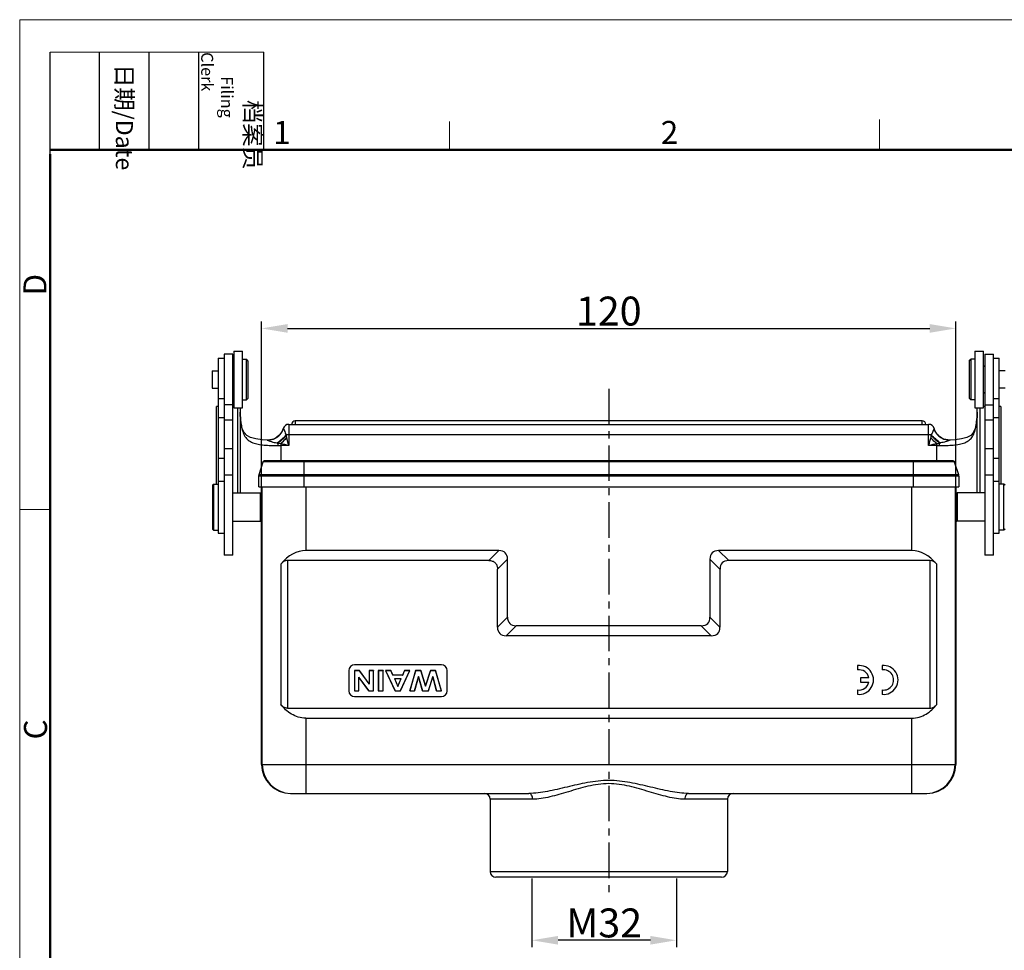
# Model space of a CAD drawing. Units: millimetres. Extents: x 2119 to 2564, y 598 to 913.
# Drawn here: x 2119 to 2289, y 752 to 913 of the extents above; entities that cross this region are included whole.
import ezdxf

# ---------------------------------------------------------------- set-up
doc = ezdxf.new("R2010")
doc.units = ezdxf.units.MM
doc.header["$LTSCALE"] = 65.395
doc.header["$PDMODE"] = 3
doc.header["$PDSIZE"] = 8
doc.linetypes.add('CENTER', pattern=[0.6, 0.375, -0.075, 0.075, -0.075])
doc.layers.get('0').update_dxf_attribs({"linetype": 'CONTINUOUS', "lineweight": 30})
doc.layers.get('Defpoints').update_dxf_attribs({"linetype": 'CONTINUOUS'})
doc.layers.add('Dim', color=3, linetype='CONTINUOUS', lineweight=15)
doc.layers.add('图框', color=7, linetype='CONTINUOUS', lineweight=20)
doc.styles.add('Romans字体', font='romans.shx', dxfattribs={"width": 0.75})
doc.styles.add('txt字体', font='txt', dxfattribs={"width": 0.7})
doc.dimstyles.new('01', dxfattribs={"dimtxt": 5, "dimasz": 4.5, "dimexe": 1.2, "dimexo": 0.2, "dimgap": 0.5, "dimtad": 1, "dimdec": 1, "dimdsep": 46, "dimtxsty": 'Romans字体', "dimcen": 0, "dimclrd": 1, "dimclre": 6, "dimclrt": 4, "dimazin": 2, "dimtfac": 1, "dimtdec": 1, "dimtofl": 0, "dimtmove": 0, "dimatfit": 3, "dimfxl": 1, "dimtolj": 1, "dimtzin": 0, "dimarcsym": 0})

# ---------------------------------------------------------------- blocks, each defined once
blk = doc.blocks.new('*D19')
at = {"layer": 'Defpoints', "color": 0, "linetype": 'CENTER', "ltscale": 10}
for p in [(2280.74, 859.14), (2160.74, 827.78), (2280.74, 827.78)]:
    blk.add_point(p, dxfattribs=at)
at = {"layer": 'Dim', "color": 6, "linetype": 'CENTER', "lineweight": -2, "ltscale": 10}
for p, q in [((2160.74, 827.98), (2160.74, 860.34)), ((2280.74, 827.98), (2280.74, 860.34))]:
    blk.add_line(p, q, dxfattribs=at)
at = {"layer": 'Dim', "color": 1, "linetype": 'CENTER', "lineweight": -2, "ltscale": 10}
blk.add_line((2165.24, 859.14), (2276.24, 859.14), dxfattribs=at)
at = {"layer": 'Dim', "color": 1, "linetype": 'CENTER', "ltscale": 10}
for points in [[(2165.24, 859.89), (2165.24, 858.39), (2160.74, 859.14)], [(2276.24, 858.39), (2276.24, 859.89), (2280.74, 859.14)]]:
    blk.add_solid(points, dxfattribs=at)
at = {"layer": 'Dim', "color": 4, "linetype": 'CENTER', "ltscale": 10, "insert": (2220.74, 862.14), "char_height": 5, "attachment_point": 5, "style": 'Romans字体'}
blk.add_mtext('\\A1;120', dxfattribs=at)
blk = doc.blocks.new('*D24')
at = {"layer": 'Defpoints', "color": 0, "linetype": 'CENTER', "ltscale": 10}
for p in [(2207.47, 764.23), (2232.43, 764.23), (2207.47, 753.33)]:
    blk.add_point(p, dxfattribs=at)
at = {"layer": 'Dim', "color": 6, "linetype": 'CENTER', "lineweight": -2, "ltscale": 10}
for p, q in [((2207.47, 764.03), (2207.47, 752.13)), ((2232.43, 764.03), (2232.43, 752.13))]:
    blk.add_line(p, q, dxfattribs=at)
at = {"layer": 'Dim', "color": 1, "linetype": 'CENTER', "lineweight": -2, "ltscale": 10}
blk.add_line((2227.93, 753.33), (2211.97, 753.33), dxfattribs=at)
at = {"layer": 'Dim', "color": 1, "linetype": 'CENTER', "ltscale": 10}
for points in [[(2211.97, 754.08), (2211.97, 752.58), (2207.47, 753.33)], [(2227.93, 752.58), (2227.93, 754.08), (2232.43, 753.33)]]:
    blk.add_solid(points, dxfattribs=at)
at = {"layer": 'Dim', "color": 4, "linetype": 'CENTER', "ltscale": 10, "insert": (2219.95, 756.33), "char_height": 5, "attachment_point": 5, "style": 'Romans字体'}
blk.add_mtext('\\A1;M32', dxfattribs=at)

msp = doc.modelspace()

# ---------------------------------------------------------------- linework, layer by layer
at = {"color": 7, "linetype": 'Continuous'}
for p, q in [((2154.24, 854.7), (2154.24, 819.94)), ((2155.74, 854.7), (2154.24, 854.7)), ((2155.74, 819.94), (2155.74, 854.7)), ((2155.94, 855.2), (2155.94, 845.4)), ((2155.94, 855.2), (2157.44, 855.2)), ((2157.44, 845.4), (2157.44, 855.2)), ((2284.04, 855.2), (2285.54, 855.2)), ((2284.04, 855.2), (2284.04, 845.4)), ((2285.54, 845.4), (2285.54, 855.2)), ((2285.74, 854.7), (2287.24, 854.7)), ((2285.74, 854.7), (2285.74, 819.94)), ((2287.24, 819.94), (2287.24, 854.7)), ((2153.24, 854.01), (2153.24, 823.73)), ((2153.24, 854.01), (2154.24, 854.01)), ((2155.74, 852.5), (2155.94, 852.7)), ((2157.44, 853.8), (2158.14, 853.8)), ((2158.14, 846.8), (2158.14, 853.8)), ((2158.44, 853.5), (2158.14, 853.8)), ((2158.44, 847.1), (2158.44, 853.5)), ((2283.04, 853.5), (2283.34, 853.8)), ((2283.04, 853.5), (2283.04, 847.1)), ((2284.04, 853.8), (2283.34, 853.8)), ((2283.34, 853.8), (2283.34, 846.8)), ((2285.74, 852.5), (2285.54, 852.7)), ((2287.24, 854.01), (2288.24, 854.01)), ((2288.24, 823.73), (2288.24, 854.01)), ((2152.19, 851.78), (2152.19, 848.83)), ((2152.19, 851.78), (2153.24, 851.78)), ((2289.29, 851.78), (2288.24, 851.78)), ((2152.19, 848.83), (2153.24, 848.83)), ((2155.74, 848.1), (2155.94, 847.9)), ((2285.74, 848.1), (2285.54, 847.9)), ((2289.29, 848.83), (2288.24, 848.83)), ((2153.24, 847.01), (2154.24, 847.01)), ((2155.74, 845.9), (2154.24, 845.9)), ((2157.44, 846.8), (2158.14, 846.8)), ((2158.44, 847.1), (2158.14, 846.8)), ((2283.04, 847.1), (2283.34, 846.8)), ((2284.04, 846.8), (2283.34, 846.8)), ((2285.74, 845.9), (2287.24, 845.9)), ((2287.24, 847.01), (2288.24, 847.01)), ((2153.24, 845.66), (2152.94, 845.63)), ((2152.94, 832.23), (2152.94, 845.62)), ((2155.74, 845.67), (2155.94, 845.67)), ((2155.94, 845.4), (2157.44, 845.4)), ((2156.54, 845.4), (2156.54, 830.68)), ((2157.04, 845.4), (2157.04, 830.68)), ((2284.04, 845.4), (2285.54, 845.4)), ((2284.44, 830.68), (2284.44, 845.4)), ((2284.94, 830.68), (2284.94, 845.4)), ((2285.54, 845.67), (2285.74, 845.67)), ((2288.54, 845.63), (2288.24, 845.66)), ((2288.54, 845.62), (2288.54, 832.23)), ((2154.24, 843.66), (2153.24, 843.66)), ((2154.24, 843.31), (2155.74, 843.31)), ((2165.44, 842.55), (2165.44, 838.89)), ((2165.44, 842.55), (2276.04, 842.55)), ((2166.54, 843.15), (2166.54, 842.55)), ((2274.94, 843.15), (2166.54, 843.15)), ((2274.94, 842.55), (2274.94, 843.15)), ((2276.04, 838.89), (2276.04, 842.55)), ((2285.74, 843.31), (2287.24, 843.31)), ((2288.24, 843.66), (2287.24, 843.66)), ((2157.24, 842.3), (2157.25, 842.46)), ((2157.4, 841.83), (2157.25, 842.46)), ((2157.25, 842.46), (2157.25, 842.46)), ((2164.48, 841.84), (2164.35, 841.49)), ((2277, 841.84), (2276.99, 841.84)), ((2277.18, 841.38), (2277, 841.84)), ((2277.53, 840.84), (2277.18, 841.38)), ((2277.94, 840.43), (2277.53, 840.84)), ((2284.22, 842.46), (2284.22, 842.46)), ((2284.22, 842.46), (2284.24, 842.3)), ((2161.71, 839.84), (2161.71, 839.84)), ((2163.39, 840.32), (2163.28, 840.25)), ((2163.33, 840.28), (2163.33, 840.28)), ((2163.73, 840.61), (2163.39, 840.32)), ((2164.04, 839.23), (2164.04, 836.23)), ((2276.04, 840.73), (2165.44, 840.73)), ((2277.44, 836.23), (2277.44, 839.23)), ((2278.23, 840.23), (2277.94, 840.43)), ((2278.15, 840.28), (2278.14, 840.28)), ((2278.68, 840.01), (2278.15, 840.28)), ((2279.76, 839.84), (2279.76, 839.84)), ((2154.24, 838.38), (2155.74, 838.38)), ((2165.44, 838.89), (2164.04, 838.89)), ((2277.44, 838.89), (2276.04, 838.89)), ((2285.74, 838.38), (2287.24, 838.38)), ((2153.24, 836.72), (2154.24, 836.72)), ((2160.29, 833.88), (2161.01, 836.09)), ((2280.47, 836.09), (2161.01, 836.09)), ((2280.28, 836.23), (2161.2, 836.23)), ((2168.04, 836.23), (2168.04, 831.73)), ((2273.44, 831.73), (2273.44, 836.23)), ((2280.47, 836.09), (2281.19, 833.88)), ((2287.24, 836.72), (2288.24, 836.72)), ((2153.24, 832.73), (2154.24, 832.73)), ((2155.74, 833.76), (2154.24, 833.76)), ((2160.24, 833.57), (2160.29, 833.88)), ((2160.24, 831.73), (2160.24, 833.57)), ((2281.24, 833.57), (2160.24, 833.57)), ((2160.29, 833.88), (2281.19, 833.88)), ((2281.24, 833.57), (2281.19, 833.88)), ((2281.24, 833.57), (2281.24, 831.73)), ((2287.24, 833.76), (2285.74, 833.76)), ((2287.24, 832.73), (2288.24, 832.73)), ((2152.24, 832.03), (2152.44, 832.23)), ((2152.24, 832.03), (2152.24, 824.43)), ((2152.44, 832.23), (2152.44, 824.23)), ((2152.44, 832.23), (2153.24, 832.23)), ((2155.74, 830.68), (2160.54, 830.68)), ((2160.24, 831.73), (2281.24, 831.73)), ((2160.54, 825.78), (2160.54, 830.68)), ((2160.74, 830.48), (2160.54, 830.68)), ((2160.74, 783.73), (2160.74, 831.73)), ((2160.86, 783.73), (2160.86, 831.73)), ((2168.36, 831.73), (2168.36, 820.73)), ((2273.12, 820.73), (2273.12, 831.73)), ((2280.61, 831.73), (2280.61, 783.73)), ((2280.74, 831.73), (2280.74, 783.73)), ((2280.74, 830.48), (2280.94, 830.68)), ((2285.74, 830.68), (2280.94, 830.68)), ((2280.94, 830.68), (2280.94, 825.78)), ((2289.04, 832.23), (2288.24, 832.23)), ((2289.24, 832.03), (2289.04, 832.23)), ((2289.04, 824.23), (2289.04, 832.23)), ((2155.74, 825.78), (2160.54, 825.78)), ((2160.74, 825.98), (2160.54, 825.78)), ((2280.74, 825.98), (2280.94, 825.78)), ((2285.74, 825.78), (2280.94, 825.78)), ((2152.24, 824.43), (2152.44, 824.23)), ((2152.44, 824.23), (2153.24, 824.23)), ((2289.04, 824.23), (2288.24, 824.23)), ((2289.24, 824.43), (2289.04, 824.23)), ((2153.24, 823.73), (2154.24, 823.73)), ((2287.24, 823.73), (2288.24, 823.73)), ((2201.74, 820.73), (2168.36, 820.73)), ((2201.74, 820.73), (2200.01, 819)), ((2273.12, 820.73), (2239.74, 820.73)), ((2241.47, 819), (2239.74, 820.73)), ((2155.74, 819.94), (2154.24, 819.94)), ((2165.2, 819), (2165.2, 793.46)), ((2200.01, 819), (2165.2, 819)), ((2201.51, 817.5), (2203.24, 819.23)), ((2203.24, 809.23), (2203.24, 819.23)), ((2238.24, 819.23), (2238.24, 809.23)), ((2238.24, 819.23), (2239.97, 817.5)), ((2276.28, 819), (2241.47, 819)), ((2276.28, 793.46), (2276.28, 819)), ((2287.24, 819.94), (2285.74, 819.94)), ((2164.05, 818.37), (2164.05, 794.09)), ((2201.51, 807.5), (2201.51, 817.5)), ((2239.97, 817.5), (2239.97, 807.5)), ((2277.43, 794.09), (2277.43, 818.37)), ((2203.24, 809.23), (2201.51, 807.5)), ((2239.97, 807.5), (2238.24, 809.23)), ((2203.01, 806), (2204.74, 807.73)), ((2236.74, 807.73), (2204.74, 807.73)), ((2236.74, 807.73), (2238.47, 806)), ((2238.47, 806), (2203.01, 806)), ((2175.81, 799.96), (2175.81, 796.46)), ((2176.79, 799.96), (2176.79, 796.46)), ((2176.79, 799.96), (2176.8, 799.94)), ((2177.63, 799.96), (2176.79, 799.96)), ((2176.8, 799.94), (2176.8, 796.48)), ((2177.62, 799.94), (2176.8, 799.94)), ((2191.81, 800.96), (2176.81, 800.96)), ((2177.63, 799.96), (2177.62, 799.94)), ((2177.62, 799.94), (2179.33, 797.63)), ((2179.31, 797.68), (2177.63, 799.96)), ((2179.31, 799.96), (2179.31, 797.68)), ((2179.31, 799.96), (2179.33, 799.94)), ((2180.09, 799.96), (2179.31, 799.96)), ((2179.33, 799.94), (2179.33, 797.63)), ((2180.07, 799.94), (2179.33, 799.94)), ((2180.09, 799.96), (2180.07, 799.94)), ((2180.07, 796.48), (2180.07, 799.94)), ((2180.09, 796.46), (2180.09, 799.96)), ((2180.9, 799.96), (2180.9, 796.46)), ((2180.9, 799.96), (2180.92, 799.94)), ((2181.74, 799.96), (2180.9, 799.96)), ((2180.92, 799.94), (2180.92, 796.48)), ((2181.72, 799.94), (2180.92, 799.94)), ((2181.74, 799.96), (2181.72, 799.94)), ((2181.72, 796.48), (2181.72, 799.94)), ((2181.74, 796.46), (2181.74, 799.96)), ((2182.16, 799.96), (2183.83, 796.46)), ((2182.16, 799.96), (2182.19, 799.94)), ((2183.08, 799.96), (2182.16, 799.96)), ((2183.84, 796.48), (2182.19, 799.94)), ((2183.06, 799.94), (2182.19, 799.94)), ((2183.08, 799.96), (2183.06, 799.94)), ((2183.06, 799.94), (2183.43, 799.15)), ((2183.44, 799.17), (2183.08, 799.96)), ((2186.31, 799.94), (2184.71, 796.48)), ((2184.72, 796.46), (2186.34, 799.96)), ((2185.45, 799.96), (2185.1, 799.17)), ((2185.12, 799.15), (2185.46, 799.94)), ((2185.45, 799.96), (2185.46, 799.94)), ((2186.34, 799.96), (2185.45, 799.96)), ((2186.31, 799.94), (2185.46, 799.94)), ((2186.34, 799.96), (2186.31, 799.94)), ((2187.36, 799.96), (2186.35, 796.46)), ((2186.37, 796.48), (2187.37, 799.94)), ((2187.36, 799.96), (2187.37, 799.94)), ((2188.25, 799.96), (2187.36, 799.96)), ((2188.24, 799.94), (2187.37, 799.94)), ((2188.25, 799.96), (2188.24, 799.94)), ((2188.24, 799.94), (2189.08, 797.29)), ((2189.08, 797.35), (2188.25, 799.96)), ((2189.91, 799.96), (2189.08, 797.35)), ((2189.08, 797.29), (2189.92, 799.94)), ((2189.91, 799.96), (2189.92, 799.94)), ((2190.82, 799.96), (2189.91, 799.96)), ((2190.8, 799.94), (2189.92, 799.94)), ((2190.82, 799.96), (2190.8, 799.94)), ((2190.8, 799.94), (2191.79, 796.48)), ((2191.81, 796.46), (2190.82, 799.96)), ((2192.81, 796.46), (2192.81, 799.96)), ((2263.74, 800.84), (2263.74, 800.08)), ((2267.98, 800.83), (2267.98, 800.08)), ((2177.55, 796.48), (2177.55, 798.85)), ((2177.57, 798.8), (2177.55, 798.85)), ((2179.28, 796.48), (2177.55, 798.85)), ((2177.57, 796.46), (2177.57, 798.8)), ((2177.57, 798.8), (2179.27, 796.46)), ((2183.44, 799.17), (2183.43, 799.15)), ((2185.12, 799.15), (2183.43, 799.15)), ((2185.1, 799.17), (2183.44, 799.17)), ((2183.68, 798.59), (2184.28, 797.24)), ((2183.71, 798.58), (2183.68, 798.59)), ((2183.68, 798.59), (2184.87, 798.59)), ((2184.28, 797.24), (2184.87, 798.59)), ((2185.1, 799.17), (2185.12, 799.15)), ((2187.83, 798.97), (2187.18, 796.48)), ((2187.19, 796.46), (2187.83, 798.91)), ((2187.83, 798.91), (2187.83, 798.97)), ((2188.57, 796.48), (2187.83, 798.97)), ((2187.83, 798.91), (2188.56, 796.46)), ((2190.32, 798.93), (2189.55, 796.48)), ((2189.56, 796.46), (2190.32, 798.87)), ((2190.32, 798.87), (2190.32, 798.93)), ((2190.96, 796.48), (2190.32, 798.93)), ((2190.32, 798.87), (2190.95, 796.46)), ((2265.71, 798.73), (2264.25, 798.73)), ((2264.25, 798.73), (2264.25, 797.97)), ((2179.31, 797.68), (2179.33, 797.63)), ((2189.08, 797.35), (2189.08, 797.29)), ((2263.74, 796.63), (2263.74, 795.87)), ((2264.25, 797.97), (2265.71, 797.97)), ((2267.98, 796.63), (2267.98, 795.86)), ((2176.79, 796.46), (2176.8, 796.48)), ((2176.79, 796.46), (2177.57, 796.46)), ((2176.8, 796.48), (2177.55, 796.48)), ((2176.81, 795.46), (2191.81, 795.46)), ((2177.57, 796.46), (2177.55, 796.48)), ((2179.27, 796.46), (2179.28, 796.48)), ((2179.27, 796.46), (2180.09, 796.46)), ((2179.28, 796.48), (2180.07, 796.48)), ((2180.09, 796.46), (2180.07, 796.48)), ((2180.9, 796.46), (2180.92, 796.48)), ((2180.9, 796.46), (2181.74, 796.46)), ((2180.92, 796.48), (2181.72, 796.48)), ((2181.74, 796.46), (2181.72, 796.48)), ((2183.83, 796.46), (2183.84, 796.48)), ((2183.83, 796.46), (2184.72, 796.46)), ((2183.84, 796.48), (2184.71, 796.48)), ((2184.72, 796.46), (2184.71, 796.48)), ((2186.35, 796.46), (2186.37, 796.48)), ((2186.35, 796.46), (2187.19, 796.46)), ((2186.37, 796.48), (2187.18, 796.48)), ((2187.19, 796.46), (2187.18, 796.48)), ((2188.56, 796.46), (2188.57, 796.48)), ((2188.56, 796.46), (2189.56, 796.46)), ((2188.57, 796.48), (2189.55, 796.48)), ((2189.56, 796.46), (2189.55, 796.48)), ((2190.95, 796.46), (2190.96, 796.48)), ((2190.95, 796.46), (2191.81, 796.46)), ((2190.96, 796.48), (2191.79, 796.48)), ((2191.81, 796.46), (2191.79, 796.48)), ((2165.2, 793.46), (2276.28, 793.46)), ((2168.36, 791.73), (2168.36, 778.73)), ((2168.36, 791.73), (2273.12, 791.73)), ((2273.12, 778.73), (2273.12, 791.73)), ((2160.74, 783.73), (2280.74, 783.73)), ((2165.74, 778.73), (2206.95, 778.73)), ((2234.52, 778.73), (2275.74, 778.73)), ((2207.59, 777.73), (2200.24, 777.73)), ((2200.24, 777.73), (2200.24, 765.23)), ((2241.24, 777.73), (2233.88, 777.73)), ((2241.24, 777.73), (2241.24, 765.23)), ((2200.24, 765.23), (2241.24, 765.23)), ((2240.24, 764.23), (2201.24, 764.23))]:
    msp.add_line(p, q, dxfattribs=at)
at = {"color": 1, "linetype": 'CENTER', "ltscale": 0.25}
msp.add_line((2220.74, 848.7), (2220.74, 760.9), dxfattribs=at)
at = {"color": 7, "linetype": 'Continuous'}
for points in [[(2157.25, 842.46), (2157.14, 843.21), (2157.05, 844.06), (2157.04, 844.63)], [(2284.44, 844.63), (2284.42, 844.06), (2284.34, 843.21), (2284.22, 842.46)], [(2161.71, 839.84), (2160.85, 839.89), (2159.73, 840.02), (2158.83, 840.26), (2158.16, 840.62), (2157.71, 841.12), (2157.4, 841.83)], [(2164.35, 841.49), (2164.06, 840.99), (2163.73, 840.61)], [(2284.22, 842.46), (2284.07, 841.82), (2283.76, 841.11), (2283.31, 840.61), (2282.64, 840.26), (2281.73, 840.02), (2280.62, 839.89), (2279.76, 839.84)], [(2163.33, 840.28), (2162.79, 840.01), (2162.14, 839.85), (2161.71, 839.84)], [(2279.76, 839.84), (2279.33, 839.85), (2278.68, 840.01)]]:
    msp.add_lwpolyline(points, dxfattribs=at)
for centre, radius, start, end in [((2165.44, 841.55), 1, 90, 163.1577), ((2166.54, 842.55), 0.6, 90, 180), ((2274.94, 842.55), 0.6, 0, 90), ((2276.04, 841.55), 1, 16.8423, 90), ((2176.97, 845.44), 19.97, 188.5829, 189.0243), ((2161.71, 842.72), 2.93, 313.5526, 324.1895), ((2161.7, 842.73), 2.95, 324.2202, 334.0115), ((2161.68, 842.74), 2.97, 334.0043, 335.6645), ((2161.69, 842.74), 2.96, 335.6611, 341.8919), ((2164.59, 841.86), 0.103, 206.9013, 214.5564), ((2276.89, 841.86), 0.101, 327.9963, 333.1364), ((2279.79, 842.74), 2.96, 198.1122, 207.8807), ((2279.77, 842.72), 2.94, 207.8804, 218.0123), ((2279.76, 842.72), 2.93, 218.033, 223.3874), ((2279.69, 842.68), 2.86, 219.8531, 221.4184), ((2279.68, 842.67), 2.85, 221.4239, 237.3299), ((2264.51, 845.44), 19.97, 350.9757, 351.4192), ((2161.79, 842.69), 2.86, 268.4356, 297.8195), ((2161.8, 842.66), 2.83, 297.8814, 299.4557), ((2161.8, 842.67), 2.84, 299.4567, 304.9796), ((2161.72, 842.71), 2.91, 301.0536, 303.3764), ((2161.72, 842.71), 2.92, 303.3777, 309.8468), ((2166.89, 858.15), 19.14, 259.4201, 259.8722), ((2166.26, 854.47), 15.4, 259.7898, 261.7146), ((2161.73, 842.7), 2.9, 309.8495, 313.5352), ((2120.51, 658.63), 185.77, 76.0054, 76.45), ((2196.75, 847.72), 32.53, 192.4354, 192.6302), ((2949.21, 670.02), 694.03, 165.79929, 165.91756), ((2323.01, 650.29), 194.36, 103.5598, 103.9847), ((2244.71, 847.73), 32.54, 347.3707, 347.5654), ((2275.17, 854.74), 15.68, 278.3027, 280.1929), ((2279.74, 842.7), 2.9, 223.3886, 229.7651), ((2279.75, 842.71), 2.91, 229.7689, 238.9659), ((2274.58, 858.16), 19.15, 280.1279, 280.5792), ((2279.68, 842.66), 2.84, 237.3725, 241.2441), ((2279.67, 842.65), 2.83, 241.2462, 242.119), ((2279.69, 842.69), 2.86, 242.1806, 271.5643), ((2164.04, 919), 80.11, 269.6402, 270.0002), ((2277.44, 919), 80.11, 269.9998, 270.3598), ((2161.2, 836.02), 0.212, 114.4783, 137.5148), ((2280.27, 836.02), 0.212, 42.4763, 65.5279), ((2161.24, 833.57), 1, 162.0184, 179.9816), ((2280.24, 833.57), 1, 0.0185, 17.9814), ((2176.81, 799.96), 1, 90, 180), ((2191.81, 799.96), 1, 0, 90), ((2264.01, 798.35), 2.5, 263.725, 96.275), ((2264, 798.36), 1.75, 12.3566, 98.7207), ((2268.25, 798.35), 2.5, 263.725, 96.275), ((2268.24, 798.35), 1.75, 261.2793, 98.7207), ((2264, 798.36), 1.75, 261.2793, 347.3363), ((2176.81, 796.46), 1, 180, 270), ((2191.81, 796.46), 1, 270, 360), ((2165.74, 783.73), 5, 180.0019, 270.0005), ((2165.86, 783.73), 5, 179.9991, 268.61), ((2275.74, 783.73), 5, 269.9995, 359.9981), ((2275.61, 783.73), 5, 271.3888, 0.0008), ((2165.86, 783.7), 4.97, 268.6025, 269.9994), ((2199.24, 777.73), 1, 0, 90), ((2242.24, 777.73), 1, 90, 180), ((2275.61, 783.7), 4.97, 270.0006, 271.3969), ((2201.24, 765.23), 1, 180, 270), ((2240.24, 765.23), 1, 270, 360)]:
    msp.add_arc(centre, radius, start, end, dxfattribs=at)
for centre, major_axis, ratio, start_param, end_param in [((2168.36, 807.74), (0, 12.99), 0.57735, 0, 0.612555), ((2197.24, 814.73), (-5.61, -5.61), 0.377964, 2.780226, 3.50296), ((2244.24, 814.73), (5.61, -5.61), 0.377964, 2.780226, 3.50296), ((2273.12, 807.74), (0, 12.99), 0.57735, -0.612555, 0), ((2245.97, 813), (5.61, -5.61), 0.377964, 2.780226, 3.50296), ((2276.28, 815.53), (0, 3.46), 0.57735, -0.612555, 0), ((2209.24, 813.73), (5.61, 5.61), 0.377964, -3.50296, -2.780226), ((2232.24, 813.73), (5.61, -5.61), 0.377964, -0.361367, 0.361367), ((2207.51, 812), (-5.61, -5.61), 0.377964, -0.361367, 0.361367), ((2233.97, 812), (5.61, -5.61), 0.377964, -0.361367, 0.361367)]:
    msp.add_ellipse(centre, major_axis=major_axis, ratio=ratio, start_param=start_param, end_param=end_param, dxfattribs=at)
for points, knots in [([(2157.04, 844.63), (2157.04, 844.45), (2157.06, 843.72), (2157.13, 843), (2157.22, 842.46)], [0, 0, 0, 0, 0.243681, 1, 1, 1, 1]), ([(2284.26, 842.46), (2284.29, 842.64), (2284.38, 843.36), (2284.44, 844.09), (2284.44, 844.63)], [0, 0, 0, 0, 0.256323, 1, 1, 1, 1]), ([(2157.24, 842.3), (2157.29, 841.97), (2157.43, 841.33), (2157.75, 840.6), (2158.11, 840.12), (2158.53, 839.71), (2159.21, 839.33), (2160.15, 839.08), (2161.21, 838.95), (2162.35, 838.9), (2163.13, 838.89), (2163.53, 838.89)], [0, 0, 0, 0, 0.1256, 0.240056, 0.294053, 0.34737, 0.457071, 0.577107, 0.709285, 0.851551, 1, 1, 1, 1]), ([(2163.43, 840.34), (2163.68, 840.52), (2164.13, 840.95), (2164.41, 841.51), (2164.51, 841.8)], [0, 0, 0, 0, 0.498495, 1, 1, 1, 1]), ([(2164.5, 841.81), (2164.5, 841.82), (2164.49, 841.83), (2164.49, 841.84), (2164.48, 841.84), (2164.48, 841.85), (2164.48, 841.84), (2164.48, 841.84)], [0, 0, 0, 0, 0.461303, 0.775632, 0.875798, 0.937898, 1, 1, 1, 1]), ([(2164.51, 841.8), (2164.52, 841.79), (2164.54, 841.75), (2164.56, 841.7), (2164.57, 841.68)], [0, 0, 0, 0, 0.389532, 1, 1, 1, 1]), ([(2164.57, 841.68), (2164.6, 841.62), (2164.73, 841.3), (2164.86, 840.97), (2164.98, 840.72)], [0, 0, 0, 0, 0.176568, 1, 1, 1, 1]), ([(2276.91, 841.68), (2276.85, 841.55), (2276.72, 841.23), (2276.58, 840.9), (2276.49, 840.72)], [0, 0, 0, 0, 0.40859, 1, 1, 1, 1]), ([(2276.97, 841.8), (2276.96, 841.79), (2276.94, 841.75), (2276.92, 841.71), (2276.91, 841.68)], [0, 0, 0, 0, 0.39056, 1, 1, 1, 1]), ([(2277.5, 840.85), (2277.32, 841.06), (2277.13, 841.37), (2277, 841.72), (2276.97, 841.8)], [0, 0, 0, 0, 0.748893, 1, 1, 1, 1]), ([(2276.99, 841.84), (2276.99, 841.84), (2276.99, 841.85), (2276.99, 841.84), (2276.99, 841.84), (2276.98, 841.83), (2276.98, 841.82), (2276.98, 841.81)], [0, 0, 0, 0, 0.0621, 0.1242, 0.224366, 0.538696, 1, 1, 1, 1]), ([(2277.94, 838.89), (2278.34, 838.89), (2279.12, 838.9), (2280.26, 838.95), (2281.32, 839.08), (2282.27, 839.33), (2282.95, 839.71), (2283.37, 840.12), (2283.73, 840.6), (2284.05, 841.33), (2284.18, 841.97), (2284.24, 842.3)], [0, 0, 0, 0, 0.148446, 0.290727, 0.422926, 0.542975, 0.652687, 0.706012, 0.760021, 0.874376, 1, 1, 1, 1]), ([(2161.71, 839.84), (2161.71, 839.84), (2161.72, 839.84), (2161.73, 839.83), (2161.73, 839.83)], [0, 0, 0, 0, 0.177079, 1, 1, 1, 1]), ([(2161.73, 839.83), (2161.75, 839.83), (2161.79, 839.81), (2161.89, 839.77), (2162.05, 839.7), (2162.25, 839.63), (2162.55, 839.54), (2162.92, 839.43), (2163.23, 839.37), (2163.38, 839.34)], [0, 0, 0, 0, 0.030037, 0.074943, 0.193253, 0.324491, 0.458772, 0.729191, 1, 1, 1, 1]), ([(2163.38, 839.34), (2163.67, 839.53), (2164.24, 839.95), (2164.75, 840.45), (2164.98, 840.72)], [0, 0, 0, 0, 0.494171, 1, 1, 1, 1]), ([(2163.53, 839.31), (2163.8, 839.49), (2164.32, 839.9), (2164.79, 840.36), (2165.01, 840.61)], [0, 0, 0, 0, 0.494838, 1, 1, 1, 1]), ([(2163.53, 839.31), (2163.53, 839.28), (2163.53, 839.14), (2163.53, 839), (2163.53, 838.89)], [0, 0, 0, 0, 0.234805, 1, 1, 1, 1]), ([(2164.04, 839.23), (2164.13, 839.31), (2164.5, 839.63), (2164.85, 839.99), (2165.09, 840.28)], [0, 0, 0, 0, 0.245548, 1, 1, 1, 1]), ([(2165.44, 840.73), (2165.4, 840.73), (2165.25, 840.73), (2165.1, 840.72), (2164.98, 840.72)], [0, 0, 0, 0, 0.258768, 1, 1, 1, 1]), ([(2165.44, 838.89), (2165.41, 839), (2165.29, 839.47), (2165.18, 839.93), (2165.09, 840.28)], [0, 0, 0, 0, 0.251011, 1, 1, 1, 1]), ([(2276.49, 840.72), (2276.45, 840.72), (2276.3, 840.73), (2276.15, 840.73), (2276.04, 840.73)], [0, 0, 0, 0, 0.237753, 1, 1, 1, 1]), ([(2277.44, 839.23), (2277.34, 839.31), (2276.97, 839.63), (2276.63, 839.99), (2276.39, 840.28)], [0, 0, 0, 0, 0.245548, 1, 1, 1, 1]), ([(2277.95, 839.31), (2277.68, 839.49), (2277.16, 839.9), (2276.69, 840.36), (2276.47, 840.61)], [0, 0, 0, 0, 0.494838, 1, 1, 1, 1]), ([(2278.1, 839.34), (2277.8, 839.53), (2277.23, 839.95), (2276.73, 840.45), (2276.49, 840.72)], [0, 0, 0, 0, 0.494169, 1, 1, 1, 1]), ([(2277.94, 838.89), (2277.94, 838.92), (2277.94, 839.07), (2277.94, 839.21), (2277.95, 839.31)], [0, 0, 0, 0, 0.261997, 1, 1, 1, 1]), ([(2279.74, 839.83), (2279.73, 839.83), (2279.69, 839.81), (2279.62, 839.78), (2279.53, 839.75), (2279.44, 839.71), (2279.33, 839.67), (2279.19, 839.62), (2278.93, 839.54), (2278.55, 839.43), (2278.25, 839.37), (2278.1, 839.34)], [0, 0, 0, 0, 0.029145, 0.074136, 0.130568, 0.192469, 0.257159, 0.323556, 0.458062, 0.728829, 1, 1, 1, 1]), ([(2279.76, 839.84), (2279.76, 839.84), (2279.75, 839.84), (2279.75, 839.83), (2279.74, 839.83)], [0, 0, 0, 0, 0.171605, 1, 1, 1, 1]), ([(2165.2, 819), (2165.08, 819), (2164.85, 818.96), (2164.53, 818.82), (2164.27, 818.61), (2164.12, 818.45), (2164.05, 818.37)], [0, 0, 0, 0, 0.259212, 0.512729, 0.759249, 1, 1, 1, 1]), ([(2200.01, 819), (2200.21, 819), (2200.51, 818.96), (2200.88, 818.81), (2201.13, 818.62), (2201.31, 818.38), (2201.47, 818), (2201.51, 817.7), (2201.51, 817.5)], [0, 0, 0, 0, 0.249772, 0.374927, 0.5, 0.625072, 0.750227, 1, 1, 1, 1]), ([(2165.2, 793.46), (2165.08, 793.46), (2164.85, 793.5), (2164.53, 793.64), (2164.27, 793.85), (2164.12, 794.01), (2164.05, 794.09)], [0, 0, 0, 0, 0.259212, 0.51273, 0.759249, 1, 1, 1, 1]), ([(2168.36, 791.73), (2167.92, 791.73), (2167.05, 791.87), (2165.87, 792.41), (2164.87, 793.17), (2164.31, 793.78), (2164.05, 794.09)], [0, 0, 0, 0, 0.25916, 0.512663, 0.759198, 1, 1, 1, 1]), ([(2273.12, 791.73), (2273.55, 791.73), (2274.42, 791.87), (2275.6, 792.41), (2276.6, 793.17), (2277.17, 793.78), (2277.43, 794.09)], [0, 0, 0, 0, 0.25916, 0.512663, 0.759198, 1, 1, 1, 1]), ([(2276.28, 793.46), (2276.39, 793.46), (2276.63, 793.5), (2276.94, 793.64), (2277.21, 793.85), (2277.36, 794.01), (2277.43, 794.09)], [0, 0, 0, 0, 0.259212, 0.51273, 0.759249, 1, 1, 1, 1]), ([(2234.52, 778.73), (2234, 778.73), (2232.93, 778.81), (2231.31, 779.07), (2229.64, 779.43), (2227.93, 779.83), (2226.19, 780.25), (2224.41, 780.62), (2222.59, 780.9), (2220.74, 781), (2218.89, 780.9), (2217.07, 780.62), (2215.29, 780.25), (2213.54, 779.83), (2211.83, 779.43), (2210.17, 779.07), (2208.55, 778.81), (2207.48, 778.73), (2206.95, 778.73)], [0, 0, 0, 0, 0.055915, 0.114714, 0.175809, 0.238683, 0.302882, 0.368047, 0.433856, 0.5, 0.566144, 0.631953, 0.697118, 0.761317, 0.824191, 0.885286, 0.944085, 1, 1, 1, 1]), ([(2233.88, 777.73), (2233.4, 777.73), (2232.4, 777.82), (2230.89, 778.12), (2229.32, 778.54), (2227.7, 779.02), (2226.04, 779.52), (2224.32, 779.98), (2222.55, 780.33), (2220.74, 780.46), (2218.92, 780.33), (2217.15, 779.98), (2215.44, 779.52), (2213.77, 779.02), (2212.16, 778.54), (2210.59, 778.12), (2209.08, 777.82), (2208.08, 777.73), (2207.59, 777.73)], [0, 0, 0, 0, 0.053797, 0.111238, 0.171726, 0.234622, 0.29936, 0.36546, 0.432489, 0.5, 0.56751, 0.63454, 0.70064, 0.765378, 0.828274, 0.888762, 0.946203, 1, 1, 1, 1]), ([(2207.59, 777.73), (2207.59, 777.86), (2207.56, 778.11), (2207.43, 778.43), (2207.25, 778.63), (2207.08, 778.72), (2207, 778.73), (2206.95, 778.73)], [0, 0, 0, 0, 0.297063, 0.568716, 0.800046, 0.902622, 1, 1, 1, 1]), ([(2234.52, 778.73), (2234.48, 778.73), (2234.39, 778.72), (2234.22, 778.63), (2234.04, 778.43), (2233.91, 778.11), (2233.88, 777.86), (2233.88, 777.73)], [0, 0, 0, 0, 0.097361, 0.199881, 0.431126, 0.702836, 1, 1, 1, 1])]:
    msp.add_open_spline(points, degree=3, knots=knots, dxfattribs=at)
for points in [[(2165.09, 840.28), (2165.06, 840.39), (2165.03, 840.5), (2165.01, 840.61)], [(2276.47, 840.61), (2276.44, 840.5), (2276.42, 840.39), (2276.39, 840.28)], [(2161.01, 836.09), (2161.01, 836.12), (2161.03, 836.14), (2161.05, 836.16)], [(2161.05, 836.16), (2161.03, 836.14), (2161.01, 836.12), (2161.01, 836.09)], [(2161.05, 836.16), (2161.07, 836.18), (2161.09, 836.2), (2161.12, 836.21)], [(2161.12, 836.21), (2161.14, 836.22), (2161.17, 836.23), (2161.2, 836.23)], [(2161.2, 836.23), (2161.17, 836.23), (2161.14, 836.22), (2161.12, 836.21)], [(2280.28, 836.23), (2280.31, 836.23), (2280.33, 836.22), (2280.36, 836.21)], [(2280.43, 836.16), (2280.41, 836.18), (2280.39, 836.2), (2280.36, 836.21)], [(2280.47, 836.09), (2280.46, 836.12), (2280.45, 836.14), (2280.43, 836.16)], [(2280.43, 836.16), (2280.45, 836.14), (2280.46, 836.12), (2280.47, 836.09)]]:
    msp.add_open_spline(points, degree=3, dxfattribs=at)
at = {"layer": '图框', "color": 1, "lineweight": 18}
for q in [(2118.92, 597.53), (2564.42, 912.53)]:
    msp.add_line((2118.92, 912.53), q, dxfattribs=at)
at = {"layer": '图框', "lineweight": -3}
for p, q in [((2124.17, 889.26), (2124.17, 906.91)), ((2132.74, 890.03), (2132.74, 906.91)), ((2141.3, 890.03), (2141.3, 906.91)), ((2149.87, 890.03), (2149.87, 906.91)), ((2161.1, 890.03), (2161.1, 906.91)), ((2132.74, 890.03), (2132.74, 904.25)), ((2141.3, 890.03), (2141.3, 904.25)), ((2149.87, 890.03), (2149.87, 904.25)), ((2124.17, 889.26), (2124.17, 903.48))]:
    msp.add_line(p, q, dxfattribs=at)
at = {"layer": '图框', "lineweight": 18}
msp.add_line((2124.17, 906.91), (2161.1, 906.91), dxfattribs=at)
at = {"layer": '图框', "color": 6}
for p, q in [((2267.52, 895.28), (2267.52, 890.03)), ((2193.22, 894.92), (2193.22, 890.03)), ((2124.17, 827.84), (2118.92, 827.84))]:
    msp.add_line(p, q, dxfattribs=at)
at = {"layer": '图框', "lineweight": 50}
for p, q in [((2124.17, 890.03), (2559.19, 890.03)), ((2124.17, 602.75), (2124.17, 889.26))]:
    msp.add_line(p, q, dxfattribs=at)

# ---------------------------------------------------------------- texts
at = {"layer": '图框', "char_height": 2.9385, "width": 16.8831, "attachment_point": 4, "rotation": 270, "style": 'txt字体'}
for s, insert in [('\\pi2.8203;档案员{\\H0.7x;\\P\\pi1.4159;\\Fromans|c134;Filing Clerk\\fFangSong_GB2312|b0|i0|c134|p49; }', (2155.49, 906.91)), ('\\pi0.7115;日期{\\Fromans|c134;/Date}', (2137.02, 906.91))]:
    msp.add_mtext(s, dxfattribs=dict(at, insert=insert))
at = {"layer": '图框', "color": 6, "char_height": 3.98, "width": 3.8369, "attachment_point": 1, "style": 'Romans字体'}
for s, insert in [('1', (2162.74, 895.02)), ('2', (2229.74, 895.02))]:
    msp.add_mtext(s, dxfattribs=dict(at, insert=insert))
at = {"layer": '图框', "color": 6, "char_height": 3.98, "width": 3.8369, "attachment_point": 1, "rotation": 90, "style": 'Romans字体'}
for s, insert in [('D', (2119.57, 864.83)), ('C', (2119.66, 788.06))]:
    msp.add_mtext(s, dxfattribs=dict(at, insert=insert))

# ---------------------------------------------------------------- dimensions: what is measured, and where the dimension line sits
at = {"layer": 'Dim', "color": 1, "linetype": 'CENTER', "ltscale": 10}
dim = msp.add_linear_dim(base=(2280.74, 859.14), p1=(2160.74, 827.78), p2=(2280.74, 827.78), dimstyle='01', dxfattribs=at)
dim.commit()
dim.dimension.update_dxf_attribs({"geometry": '*D19', "text_midpoint": (2220.74, 862.14)})
dim = msp.add_linear_dim(base=(2207.47, 753.33), p1=(2232.43, 764.23), p2=(2207.47, 764.23), text='M32', dimstyle='01', dxfattribs=at)
dim.commit()
dim.dimension.update_dxf_attribs({"geometry": '*D24', "text_midpoint": (2219.95, 756.33)})

doc.saveas('drawing.dxf')
